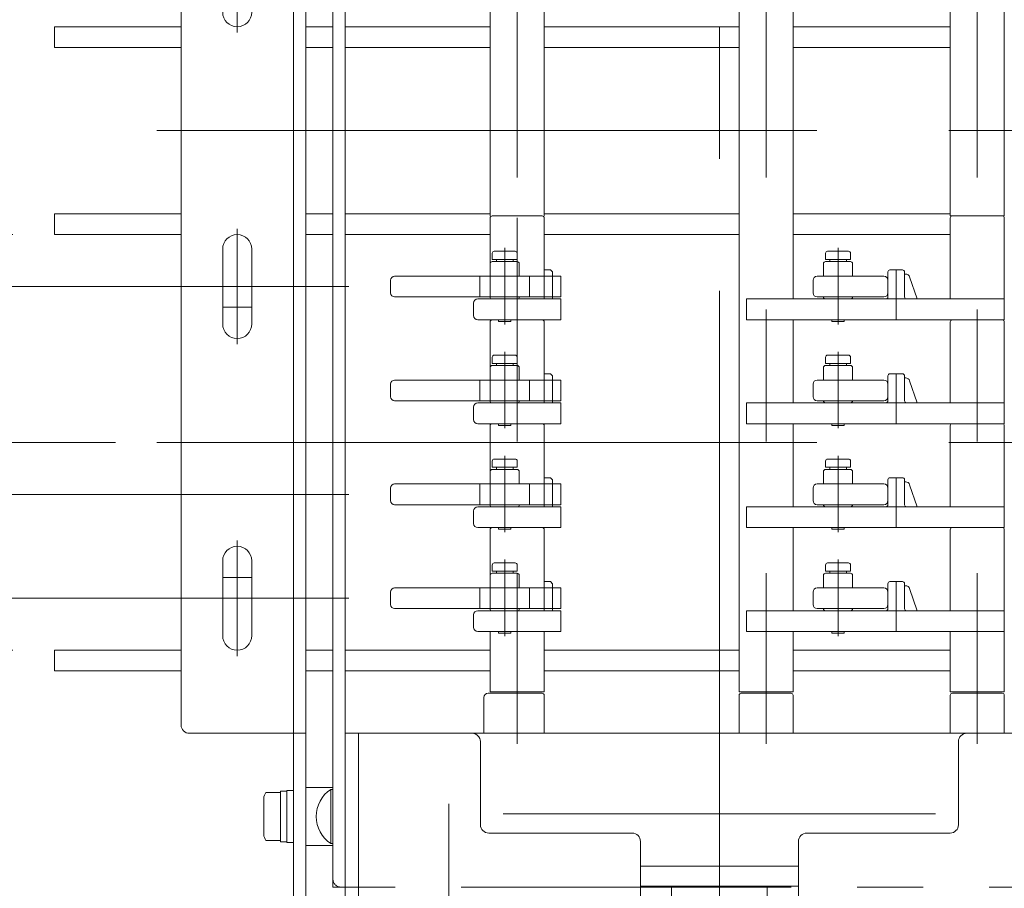
# Model space of a CAD drawing. Units: millimetres. Extents: x -1970 to 2528, y -1352 to 1351.
# Drawn here: x -739 to -502, y 102 to 311 of the extents above; entities that cross this region are included whole.
import ezdxf

# ---------------------------------------------------------------- set-up
doc = ezdxf.new("R2010")
doc.units = ezdxf.units.MM
doc.header["$LTSCALE"] = 2.5
for name, pattern in [('CENTERX2', [101.6, 63.5, -12.7, 12.7, -12.7]), ('DASHED2', [9.525, 6.35, -3.175]), ('PHANTOM', [63.5, 31.75, -6.35, 6.35, -6.35, 6.35, -6.35])]:
    doc.linetypes.add(name, pattern=pattern)
for name, color, linetype in [('12', 7, 'Continuous'), ('13', 7, 'Continuous'), ('18', 7, 'Continuous'), ('19', 7, 'Continuous'), ('25', 7, 'Continuous'), ('3', 7, 'Continuous'), ('37', 7, 'Continuous'), ('38', 7, 'Continuous'), ('39', 7, 'Continuous'), ('4', 7, 'Continuous'), ('41', 7, 'Continuous'), ('43', 7, 'Continuous'), ('47', 7, 'Continuous'), ('5', 7, 'Continuous'), ('50', 7, 'Continuous'), ('51', 7, 'Continuous'), ('54', 7, 'Continuous'), ('55', 7, 'Continuous'), ('8', 7, 'Continuous'), ('9', 7, 'Continuous')]:
    doc.layers.add(name, color=color, linetype=linetype)
doc.styles.add('dcStyle0', font='ＭＳ Ｐゴシック', dxfattribs={"width": 0.525})
doc.dimstyles.new('dc_Rotated', dxfattribs={"dimtxt": 40, "dimasz": 30.000019, "dimexe": 10, "dimexo": 10, "dimgap": 10, "dimtad": 3, "dimdec": 1, "dimdsep": 46, "dimtxsty": 'dcStyle0', "dimblk1": 'OPEN30', "dimblk2": 'OPEN30', "dimsah": 1, "dimcen": 0.09, "dimclrd": 2, "dimclre": 2, "dimclrt": 4, "dimadec": 0, "dimazin": 2, "dimtfac": 1, "dimtdec": 4, "dimtmove": 0, "dimatfit": 3, "dimfxl": 1, "dimarcsym": 0})

# ---------------------------------------------------------------- blocks, each defined once
blk = doc.blocks.new('_OPEN30')
at = {"color": 0, "linetype": 'ByBlock', "lineweight": -2}
for p, q in [((-1, 0.267949), (0, 0)), ((0, 0), (-1, -0.267949)), ((0, 0), (-1, 0))]:
    blk.add_line(p, q, dxfattribs=at)
blk = doc.blocks.new('*D383')
at = {"color": 2, "linetype": 'Continuous', "lineweight": 13}
for p, q in [((-1050.24, 309.51), (-1050.24, 259.51)), ((-740.74, 259.51), (-1060.24, 259.51)), ((-1050.24, 159.51), (-1050.24, 259.51)), ((-740.74, 159.51), (-1060.24, 159.51)), ((-1050.24, -89.47), (-1050.24, 159.51))]:
    blk.add_line(p, q, dxfattribs=at)
at = {"color": 2, "xscale": 30.00002807615286, "yscale": 29.99989368223643}
for p, rotation in [((-1050.24, 259.51), 270), ((-1050.24, 159.51), 90)]:
    blk.add_blockref('_OPEN30', p, dxfattribs=dict(at, rotation=rotation))
at = {"color": 2, "insert": (-1060.24, 120.53), "char_height": 40, "width": 300, "attachment_point": 9, "rotation": 90, "style": 'dcStyle0'}
blk.add_mtext('\\T1.00;実ガイド幅', dxfattribs=at)
blk = doc.blocks.new('*D384')
at = {"color": 2, "linetype": 'Continuous', "lineweight": 13}
for p, q in [((-950.24, 297.01), (-950.24, 247.01)), ((-659.87, 247.01), (-960.24, 247.01)), ((-950.24, 172.01), (-950.24, 247.01)), ((-659.87, 172.01), (-960.24, 172.01)), ((-950.24, -396.97), (-950.24, 172.01))]:
    blk.add_line(p, q, dxfattribs=at)
at = {"color": 2, "xscale": 30.00002807615286, "yscale": 29.99989368223643}
for p, rotation in [((-950.24, 247.01), 270), ((-950.24, 172.01), 90)]:
    blk.add_blockref('_OPEN30', p, dxfattribs=dict(at, rotation=rotation))
at = {"color": 4, "insert": (-960.24, 133.03), "char_height": 40, "width": 700, "attachment_point": 9, "rotation": 90, "style": 'dcStyle0'}
blk.add_mtext('\\T1.00;フック幅(呼びガイド幅－25)', dxfattribs=at)
blk = doc.blocks.new('DC_IMAGEDIMGROUP_3')
at = {"color": 2, "linetype": 'Continuous', "lineweight": 13}
for p, q in [((-659.87, 197.01), (-860.24, 197.01)), ((-659.87, 172.01), (-860.24, 172.01))]:
    blk.add_line(p, q, dxfattribs=at)
blk = doc.blocks.new('DC_GROUP_W_HPA_S_040_257')
at = {"layer": '5', "color": 7, "linetype": 'Continuous', "lineweight": 13}
for p, q in [((-625.89, 263.51), (-625.89, 249.51)), ((-625.39, 264.01), (-613.39, 264.01)), ((-612.89, 244.01), (-612.89, 263.51)), ((-625.89, 249.51), (-625.89, 244.51)), ((-611.39, 251.01), (-612.89, 251.01)), ((-611.39, 251.01), (-610.89, 250.51)), ((-610.89, 249.51), (-610.89, 250.51)), ((-610.89, 244.51), (-610.89, 249.51)), ((-628.89, 244.01), (-608.89, 244.01)), ((-610.89, 244.01), (-610.89, 244.51)), ((-608.89, 244.01), (-608.89, 239.01)), ((-629.89, 240.01), (-629.89, 243.01)), ((-608.89, 239.01), (-628.89, 239.01)), ((-625.39, 239.01), (-624.89, 239.01)), ((-613.89, 239.01), (-613.39, 239.01))]:
    blk.add_line(p, q, dxfattribs=at)
at = {"layer": '5', "color": 3, "linetype": 'CENTERX2', "lineweight": 13}
blk.add_line((-619.39, 263.51), (-619.39, 239.01), dxfattribs=at)
at = {"layer": '5', "color": 7, "linetype": 'Continuous', "lineweight": 13}
for centre, radius, start, end in [((-625.39, 263.51), 0.5, 90, 180), ((-613.39, 263.51), 0.5, 0, 90), ((-628.89, 243.01), 1, 90, 180), ((-628.89, 240.01), 1, 180, 270)]:
    blk.add_arc(centre, radius, start, end, dxfattribs=at)
blk = doc.blocks.new('DC_GROUP_W_HPA_S_040_259')
at = {"layer": '5', "color": 7, "linetype": 'Continuous', "lineweight": 13}
for p, q in [((-625.89, 238.51), (-625.89, 224.51)), ((-625.39, 239.01), (-613.39, 239.01)), ((-612.89, 219.01), (-612.89, 238.51)), ((-611.39, 226.01), (-612.89, 226.01)), ((-611.39, 226.01), (-610.89, 225.51)), ((-610.89, 224.51), (-610.89, 225.51)), ((-625.89, 224.51), (-625.89, 219.51)), ((-610.89, 219.51), (-610.89, 224.51)), ((-629.89, 215.01), (-629.89, 218.01)), ((-628.89, 219.01), (-608.89, 219.01)), ((-610.89, 219.01), (-610.89, 219.51)), ((-608.89, 219.01), (-608.89, 214.01)), ((-608.89, 214.01), (-628.89, 214.01)), ((-625.39, 214.01), (-624.89, 214.01)), ((-613.89, 214.01), (-613.39, 214.01))]:
    blk.add_line(p, q, dxfattribs=at)
at = {"layer": '5', "color": 3, "linetype": 'CENTERX2', "lineweight": 13}
blk.add_line((-619.39, 238.51), (-619.39, 214.01), dxfattribs=at)
at = {"layer": '5', "color": 7, "linetype": 'Continuous', "lineweight": 13}
for centre, radius, start, end in [((-625.39, 238.51), 0.5, 90, 180), ((-613.39, 238.51), 0.5, 0, 90), ((-628.89, 218.01), 1, 90, 180), ((-628.89, 215.01), 1, 180, 270)]:
    blk.add_arc(centre, radius, start, end, dxfattribs=at)
blk = doc.blocks.new('DC_GROUP_W_HPA_S_040_261')
at = {"layer": '5', "color": 7, "linetype": 'Continuous', "lineweight": 13}
for p, q in [((-625.89, 213.51), (-625.89, 199.51)), ((-625.39, 214.01), (-613.39, 214.01)), ((-612.89, 194.01), (-612.89, 213.51)), ((-625.89, 199.51), (-625.89, 194.51)), ((-611.39, 201.01), (-612.89, 201.01)), ((-611.39, 201.01), (-610.89, 200.51)), ((-610.89, 199.51), (-610.89, 200.51)), ((-610.89, 194.51), (-610.89, 199.51)), ((-610.89, 194.01), (-610.89, 194.51)), ((-629.89, 190.01), (-629.89, 193.01)), ((-628.89, 194.01), (-608.89, 194.01)), ((-608.89, 194.01), (-608.89, 189.01)), ((-608.89, 189.01), (-628.89, 189.01)), ((-625.39, 189.01), (-624.89, 189.01)), ((-613.89, 189.01), (-613.39, 189.01))]:
    blk.add_line(p, q, dxfattribs=at)
for centre, radius, start, end in [((-625.39, 213.51), 0.5, 90, 180), ((-613.39, 213.51), 0.5, 0, 90), ((-628.89, 193.01), 1, 90, 180), ((-628.89, 190.01), 1, 180, 270)]:
    blk.add_arc(centre, radius, start, end, dxfattribs=at)
blk = doc.blocks.new('DC_GROUP_W_HPA_S_040_263')
at = {"layer": '5', "color": 7, "linetype": 'Continuous', "lineweight": 13}
for p, q in [((-625.89, 188.51), (-625.89, 174.51)), ((-625.39, 189.01), (-613.39, 189.01)), ((-612.89, 169.01), (-612.89, 188.51)), ((-611.39, 176.01), (-612.89, 176.01)), ((-611.39, 176.01), (-610.89, 175.51)), ((-610.89, 174.51), (-610.89, 175.51)), ((-625.89, 174.51), (-625.89, 169.51)), ((-610.89, 169.51), (-610.89, 174.51)), ((-628.89, 169.01), (-608.89, 169.01)), ((-610.89, 169.01), (-610.89, 169.51)), ((-608.89, 169.01), (-608.89, 164.01)), ((-629.89, 165.01), (-629.89, 168.01)), ((-608.89, 164.01), (-628.89, 164.01)), ((-625.39, 164.01), (-624.89, 164.01)), ((-613.89, 164.01), (-613.39, 164.01))]:
    blk.add_line(p, q, dxfattribs=at)
for centre, radius, start, end in [((-625.39, 188.51), 0.5, 90, 180), ((-613.39, 188.51), 0.5, 0, 90), ((-628.89, 168.01), 1, 90, 180), ((-628.89, 165.01), 1, 180, 270)]:
    blk.add_arc(centre, radius, start, end, dxfattribs=at)
blk = doc.blocks.new('DC_GROUP_W_HPA_S_040_242')
at = {"layer": '3', "color": 7, "linetype": 'Continuous', "lineweight": 13}
for p, q in [((-625.89, 252.51), (-625.89, 249.51)), ((-619.39, 253.01), (-625.39, 253.01)), ((-618.89, 249.51), (-618.89, 252.51)), ((-608.87, 249.51), (-648.87, 249.51)), ((-616.39, 249.51), (-616.39, 244.51)), ((-608.87, 244.51), (-608.87, 249.51)), ((-649.87, 248.51), (-649.87, 245.51)), ((-648.87, 244.51), (-608.87, 244.51)), ((-625.89, 244.51), (-625.89, 244.31)), ((-625.59, 244.01), (-619.19, 244.01)), ((-618.89, 244.31), (-618.89, 244.51))]:
    blk.add_line(p, q, dxfattribs=at)
at = {"layer": '3', "color": 3, "linetype": 'Continuous', "lineweight": 13}
blk.add_line((-628.39, 249.51), (-628.39, 244.51), dxfattribs=at)
at = {"layer": '3', "color": 7, "linetype": 'Continuous', "lineweight": 13}
for centre, radius, start, end in [((-625.39, 252.51), 0.5, 90, 180), ((-619.39, 252.51), 0.5, 0, 90), ((-648.87, 248.51), 1, 90, 180), ((-648.87, 245.51), 1, 180, 270), ((-625.59, 244.31), 0.3, 180, 270), ((-619.19, 244.31), 0.3, 270, 0)]:
    blk.add_arc(centre, radius, start, end, dxfattribs=at)
blk = doc.blocks.new('DC_GROUP_W_HPA_S_040_244')
at = {"layer": '3', "color": 7, "linetype": 'Continuous', "lineweight": 13}
for p, q in [((-625.89, 227.51), (-625.89, 224.51)), ((-619.39, 228.01), (-625.39, 228.01)), ((-618.89, 224.51), (-618.89, 227.51)), ((-649.87, 223.51), (-649.87, 220.51)), ((-608.87, 224.51), (-648.87, 224.51)), ((-616.39, 224.51), (-616.39, 219.51)), ((-608.87, 219.51), (-608.87, 224.51)), ((-648.87, 219.51), (-608.87, 219.51)), ((-625.89, 219.51), (-625.89, 219.31)), ((-625.59, 219.01), (-619.19, 219.01)), ((-618.89, 219.31), (-618.89, 219.51))]:
    blk.add_line(p, q, dxfattribs=at)
at = {"layer": '3', "color": 3, "linetype": 'Continuous', "lineweight": 13}
blk.add_line((-628.39, 224.51), (-628.39, 219.51), dxfattribs=at)
at = {"layer": '3', "color": 7, "linetype": 'Continuous', "lineweight": 13}
for centre, radius, start, end in [((-625.39, 227.51), 0.5, 90, 180), ((-619.39, 227.51), 0.5, 0, 90), ((-648.87, 223.51), 1, 90, 180), ((-648.87, 220.51), 1, 180, 270), ((-625.59, 219.31), 0.3, 180, 270), ((-619.19, 219.31), 0.3, 270, 0)]:
    blk.add_arc(centre, radius, start, end, dxfattribs=at)
blk = doc.blocks.new('DC_GROUP_W_HPA_S_040_246')
at = {"layer": '3', "color": 7, "linetype": 'Continuous', "lineweight": 13}
for p, q in [((-625.89, 202.51), (-625.89, 199.51)), ((-619.39, 203.01), (-625.39, 203.01)), ((-618.89, 199.51), (-618.89, 202.51)), ((-608.87, 199.51), (-648.87, 199.51)), ((-616.39, 199.51), (-616.39, 194.51)), ((-608.87, 194.51), (-608.87, 199.51)), ((-649.87, 198.51), (-649.87, 195.51)), ((-648.87, 194.51), (-608.87, 194.51)), ((-625.89, 194.51), (-625.89, 194.31)), ((-618.89, 194.31), (-618.89, 194.51)), ((-625.59, 194.01), (-619.19, 194.01))]:
    blk.add_line(p, q, dxfattribs=at)
at = {"layer": '3', "color": 3, "linetype": 'Continuous', "lineweight": 13}
blk.add_line((-628.39, 199.51), (-628.39, 194.51), dxfattribs=at)
at = {"layer": '3', "color": 7, "linetype": 'Continuous', "lineweight": 13}
for centre, radius, start, end in [((-625.39, 202.51), 0.5, 90, 180), ((-619.39, 202.51), 0.5, 0, 90), ((-648.87, 198.51), 1, 90, 180), ((-648.87, 195.51), 1, 180, 270), ((-625.59, 194.31), 0.3, 180, 270), ((-619.19, 194.31), 0.3, 270, 0)]:
    blk.add_arc(centre, radius, start, end, dxfattribs=at)
blk = doc.blocks.new('DC_GROUP_W_HPA_S_040_248')
at = {"layer": '3', "color": 7, "linetype": 'Continuous', "lineweight": 13}
for p, q in [((-619.39, 178.01), (-625.39, 178.01)), ((-625.89, 177.51), (-625.89, 174.51)), ((-618.89, 174.51), (-618.89, 177.51)), ((-649.87, 173.51), (-649.87, 170.51)), ((-608.87, 174.51), (-648.87, 174.51)), ((-616.39, 174.51), (-616.39, 169.51)), ((-608.87, 169.51), (-608.87, 174.51)), ((-648.87, 169.51), (-608.87, 169.51)), ((-625.89, 169.51), (-625.89, 169.31)), ((-625.59, 169.01), (-619.19, 169.01)), ((-618.89, 169.31), (-618.89, 169.51))]:
    blk.add_line(p, q, dxfattribs=at)
at = {"layer": '3', "color": 3, "linetype": 'Continuous', "lineweight": 13}
blk.add_line((-628.39, 174.51), (-628.39, 169.51), dxfattribs=at)
at = {"layer": '3', "color": 7, "linetype": 'Continuous', "lineweight": 13}
for centre, radius, start, end in [((-625.39, 177.51), 0.5, 90, 180), ((-619.39, 177.51), 0.5, 0, 90), ((-648.87, 173.51), 1, 90, 180), ((-648.87, 170.51), 1, 180, 270), ((-625.59, 169.31), 0.3, 180, 270), ((-619.19, 169.31), 0.3, 270, 0)]:
    blk.add_arc(centre, radius, start, end, dxfattribs=at)
blk = doc.blocks.new('DC_GROUP_W_HPA_S_040_161')
at = {"layer": '4', "color": 7, "linetype": 'Continuous', "lineweight": 13}
for p, q in [((-624.89, 180.51), (-619.89, 180.51)), ((-625.39, 178.51), (-625.39, 180.01)), ((-619.39, 178.51), (-625.39, 178.51)), ((-624.39, 178.51), (-624.39, 178.01)), ((-620.39, 178.01), (-620.39, 178.51)), ((-619.39, 180.01), (-619.39, 178.51)), ((-623.89, 164.01), (-623.89, 163.61)), ((-623.59, 163.61), (-623.89, 163.61)), ((-621.19, 163.61), (-623.59, 163.61)), ((-621.19, 163.61), (-620.89, 163.61)), ((-620.89, 164.01), (-620.89, 163.61))]:
    blk.add_line(p, q, dxfattribs=at)
at = {"layer": '4', "color": 3, "linetype": 'CENTERX2', "lineweight": 13}
blk.add_line((-622.39, 162.91), (-622.39, 181.31), dxfattribs=at)
at = {"layer": '4', "color": 7, "linetype": 'Continuous', "lineweight": 13}
for centre, start, end in [((-624.89, 180.01), 90, 180), ((-619.89, 180.01), 0, 90)]:
    blk.add_arc(centre, 0.5, start, end, dxfattribs=at)
blk = doc.blocks.new('DC_GROUP_W_HPA_S_040_163')
at = {"layer": '4', "color": 3, "linetype": 'CENTERX2', "lineweight": 13}
blk.add_line((-622.39, 187.91), (-622.39, 206.31), dxfattribs=at)
at = {"layer": '4', "color": 7, "linetype": 'Continuous', "lineweight": 13}
for p, q in [((-625.39, 203.51), (-625.39, 205.01)), ((-624.89, 205.51), (-619.89, 205.51)), ((-619.39, 205.01), (-619.39, 203.51)), ((-619.39, 203.51), (-625.39, 203.51)), ((-624.39, 203.51), (-624.39, 203.01)), ((-620.39, 203.01), (-620.39, 203.51)), ((-623.89, 189.01), (-623.89, 188.61)), ((-623.59, 188.61), (-623.89, 188.61)), ((-621.19, 188.61), (-623.59, 188.61)), ((-621.19, 188.61), (-620.89, 188.61)), ((-620.89, 189.01), (-620.89, 188.61))]:
    blk.add_line(p, q, dxfattribs=at)
for centre, start, end in [((-624.89, 205.01), 90, 180), ((-619.89, 205.01), 0, 90)]:
    blk.add_arc(centre, 0.5, start, end, dxfattribs=at)
blk = doc.blocks.new('DC_GROUP_W_HPA_S_040_169')
at = {"layer": '4', "color": 7, "linetype": 'Continuous', "lineweight": 13}
for p, q in [((-625.39, 228.51), (-625.39, 230.01)), ((-624.89, 230.51), (-619.89, 230.51)), ((-619.39, 230.01), (-619.39, 228.51)), ((-619.39, 228.51), (-625.39, 228.51)), ((-624.39, 228.51), (-624.39, 228.01)), ((-620.39, 228.01), (-620.39, 228.51)), ((-623.89, 214.01), (-623.89, 213.61)), ((-623.59, 213.61), (-623.89, 213.61)), ((-621.19, 213.61), (-623.59, 213.61)), ((-621.19, 213.61), (-620.89, 213.61)), ((-620.89, 214.01), (-620.89, 213.61))]:
    blk.add_line(p, q, dxfattribs=at)
at = {"layer": '4', "color": 3, "linetype": 'CENTERX2', "lineweight": 13}
blk.add_line((-622.39, 212.91), (-622.39, 231.31), dxfattribs=at)
at = {"layer": '4', "color": 7, "linetype": 'Continuous', "lineweight": 13}
for centre, start, end in [((-624.89, 230.01), 90, 180), ((-619.89, 230.01), 0, 90)]:
    blk.add_arc(centre, 0.5, start, end, dxfattribs=at)
blk = doc.blocks.new('DC_GROUP_W_HPA_S_040_171')
at = {"layer": '4', "color": 3, "linetype": 'CENTERX2', "lineweight": 13}
blk.add_line((-622.39, 237.91), (-622.39, 256.31), dxfattribs=at)
at = {"layer": '4', "color": 7, "linetype": 'Continuous', "lineweight": 13}
for p, q in [((-625.39, 253.51), (-625.39, 255.01)), ((-619.39, 253.51), (-625.39, 253.51)), ((-624.89, 255.51), (-619.89, 255.51)), ((-624.39, 253.51), (-624.39, 253.01)), ((-620.39, 253.01), (-620.39, 253.51)), ((-619.39, 255.01), (-619.39, 253.51)), ((-623.89, 239.01), (-623.89, 238.61)), ((-623.59, 238.61), (-623.89, 238.61)), ((-621.19, 238.61), (-623.59, 238.61)), ((-621.19, 238.61), (-620.89, 238.61)), ((-620.89, 239.01), (-620.89, 238.61))]:
    blk.add_line(p, q, dxfattribs=at)
for centre, start, end in [((-624.89, 255.01), 90, 180), ((-619.89, 255.01), 0, 90)]:
    blk.add_arc(centre, 0.5, start, end, dxfattribs=at)
blk = doc.blocks.new('*D147')
at = {"layer": '37', "color": 2, "linetype": 'Continuous', "lineweight": 13}
for p, q in [((-716.06, 359.51), (-1160.24, 359.51)), ((-1150.24, 209.51), (-1150.24, 359.51)), ((-716.06, 209.51), (-1160.24, 209.51))]:
    blk.add_line(p, q, dxfattribs=at)
at = {"layer": '37', "color": 2, "xscale": 30.00002807615286, "yscale": 29.99989368223643}
for p, rotation in [((-1150.24, 359.51), 90), ((-1150.24, 209.51), 270)]:
    blk.add_blockref('_OPEN30', p, dxfattribs=dict(at, rotation=rotation))
at = {"layer": '37', "color": 4, "insert": (-1160.24, 284.51), "char_height": 40, "width": 350, "attachment_point": 8, "rotation": 90, "style": 'dcStyle0'}
blk.add_mtext('\\T1.00;幅方向ピッチ', dxfattribs=at)
blk = doc.blocks.new('DC_GROUP_W_HPA_S_040_202')
at = {"layer": '37', "color": 3, "linetype": 'CENTERX2', "lineweight": 13}
blk.add_line((-622.74, 120.16), (-518.74, 120.16), dxfattribs=at)
blk = doc.blocks.new('DC_GROUP_W_HPA_S_040_219')
at = {"layer": '55', "color": 7, "linetype": 'Continuous', "lineweight": 13}
for p, q in [((-674.84, 125.61), (-676.34, 125.61)), ((-676.34, 125.61), (-676.34, 113.41)), ((-673.24, 125.76), (-674.84, 125.76)), ((-674.84, 125.76), (-674.84, 113.26)), ((-673.24, 125.76), (-673.24, 113.26)), ((-680.34, 123.84), (-680.34, 115.18)), ((-676.34, 125.28), (-679.83, 125.28)), ((-676.34, 113.74), (-679.83, 113.74)), ((-674.84, 113.41), (-676.34, 113.41)), ((-673.24, 113.26), (-674.84, 113.26))]:
    blk.add_line(p, q, dxfattribs=at)
for centre, start, end in [((-678.02, 123.84), 141.4811, 180), ((-678.02, 115.18), 180, 218.5189)]:
    blk.add_arc(centre, 2.32, start, end, dxfattribs=at)
blk = doc.blocks.new('DC_GROUP_W_HPA_S_040_350')
at = {"layer": '55', "color": 3, "linetype": 'CENTERX2', "lineweight": 13}
for p, q in [((-686.74, 308.11), (-686.74, 335.91)), ((-691.64, 322.01), (-681.84, 322.01))]:
    blk.add_line(p, q, dxfattribs=at)
at = {"layer": '55', "color": 7, "linetype": 'Continuous', "lineweight": 13}
for p, q in [((-690.24, 313.01), (-690.24, 331.01)), ((-683.24, 313.01), (-683.24, 331.01))]:
    blk.add_line(p, q, dxfattribs=at)
for centre, start, end in [((-686.74, 331.01), 0, 180), ((-686.74, 313.01), 180, 0)]:
    blk.add_arc(centre, 3.5, start, end, dxfattribs=at)
blk = doc.blocks.new('DC_GROUP_W_HPA_S_040_351')
at = {"layer": '55', "color": 3, "linetype": 'CENTERX2', "lineweight": 13}
for p, q in [((-686.74, 233.11), (-686.74, 260.91)), ((-691.64, 247.01), (-681.84, 247.01))]:
    blk.add_line(p, q, dxfattribs=at)
at = {"layer": '55', "color": 7, "linetype": 'Continuous', "lineweight": 13}
for p, q in [((-690.24, 238.01), (-690.24, 256.01)), ((-683.24, 238.01), (-683.24, 256.01))]:
    blk.add_line(p, q, dxfattribs=at)
for centre, start, end in [((-686.74, 256.01), 0, 180), ((-686.74, 238.01), 180, 0)]:
    blk.add_arc(centre, 3.5, start, end, dxfattribs=at)
blk = doc.blocks.new('DC_GROUP_W_HPA_S_040_352')
at = {"layer": '55', "color": 3, "linetype": 'CENTERX2', "lineweight": 13}
for p, q in [((-686.74, 158.11), (-686.74, 185.91)), ((-691.64, 172.01), (-681.84, 172.01))]:
    blk.add_line(p, q, dxfattribs=at)
at = {"layer": '55', "color": 7, "linetype": 'Continuous', "lineweight": 13}
for p, q in [((-690.24, 163.01), (-690.24, 181.01)), ((-683.24, 163.01), (-683.24, 181.01))]:
    blk.add_line(p, q, dxfattribs=at)
for centre, start, end in [((-686.74, 181.01), 0, 180), ((-686.74, 163.01), 180, 0)]:
    blk.add_arc(centre, 3.5, start, end, dxfattribs=at)
blk = doc.blocks.new('DC_GROUP_W_HPA_S_040_348')
at = {"layer": '55', "color": 7, "linetype": 'Continuous', "lineweight": 13}
for p, q in [((-673.24, 469.51), (-673.24, 99.51)), ((-670.24, 469.51), (-670.24, 99.51)), ((-700.24, 427.51), (-700.24, 141.51)), ((-673.24, 139.51), (-698.24, 139.51)), ((-670.24, 126.51), (-670.24, 112.51)), ((-670.24, 126.51), (-663.74, 126.51)), ((-670.24, 112.51), (-663.74, 112.51))]:
    blk.add_line(p, q, dxfattribs=at)
at = {"layer": '55', "color": 4, "linetype": 'DASHED2', "lineweight": 13}
blk.add_line((-673.24, 139.51), (-670.24, 139.51), dxfattribs=at)
at = {"layer": '55', "color": 7, "linetype": 'Continuous', "lineweight": 13}
blk.add_arc((-698.24, 141.51), 2, 180, 270, dxfattribs=at)
at = {"layer": '55', "linetype": 'Continuous'}
for name in ['DC_GROUP_W_HPA_S_040_350', 'DC_GROUP_W_HPA_S_040_351', 'DC_GROUP_W_HPA_S_040_352']:
    blk.add_blockref(name, (0, 0), dxfattribs=at)
blk = doc.blocks.new('DC_GROUP_W_HPA_S_040_162')
at = {"layer": '51', "color": 7, "linetype": 'Continuous', "lineweight": 13}
for p, q in [((-544.7, 180.51), (-539.7, 180.51)), ((-545.2, 178.51), (-545.2, 180.01)), ((-539.2, 178.51), (-545.2, 178.51)), ((-544.2, 178.51), (-544.2, 178.01)), ((-540.2, 178.01), (-540.2, 178.51)), ((-539.2, 180.01), (-539.2, 178.51)), ((-543.7, 164.01), (-543.7, 163.61)), ((-543.4, 163.61), (-543.7, 163.61)), ((-541, 163.61), (-543.4, 163.61)), ((-541, 163.61), (-540.7, 163.61)), ((-540.7, 164.01), (-540.7, 163.61))]:
    blk.add_line(p, q, dxfattribs=at)
at = {"layer": '51', "color": 3, "linetype": 'CENTERX2', "lineweight": 13}
blk.add_line((-542.2, 162.91), (-542.2, 181.31), dxfattribs=at)
at = {"layer": '51', "color": 7, "linetype": 'Continuous', "lineweight": 13}
for centre, start, end in [((-544.7, 180.01), 90, 180), ((-539.7, 180.01), 0, 90)]:
    blk.add_arc(centre, 0.5, start, end, dxfattribs=at)
blk = doc.blocks.new('DC_GROUP_W_HPA_S_040_164')
at = {"layer": '51', "color": 3, "linetype": 'CENTERX2', "lineweight": 13}
blk.add_line((-542.2, 187.91), (-542.2, 206.31), dxfattribs=at)
at = {"layer": '51', "color": 7, "linetype": 'Continuous', "lineweight": 13}
for p, q in [((-545.2, 203.51), (-545.2, 205.01)), ((-544.7, 205.51), (-539.7, 205.51)), ((-539.2, 205.01), (-539.2, 203.51)), ((-539.2, 203.51), (-545.2, 203.51)), ((-544.2, 203.51), (-544.2, 203.01)), ((-540.2, 203.01), (-540.2, 203.51)), ((-543.7, 189.01), (-543.7, 188.61)), ((-543.4, 188.61), (-543.7, 188.61)), ((-541, 188.61), (-543.4, 188.61)), ((-541, 188.61), (-540.7, 188.61)), ((-540.7, 189.01), (-540.7, 188.61))]:
    blk.add_line(p, q, dxfattribs=at)
for centre, start, end in [((-544.7, 205.01), 90, 180), ((-539.7, 205.01), 0, 90)]:
    blk.add_arc(centre, 0.5, start, end, dxfattribs=at)
blk = doc.blocks.new('DC_GROUP_W_HPA_S_040_170')
at = {"layer": '51', "color": 7, "linetype": 'Continuous', "lineweight": 13}
for p, q in [((-545.2, 228.51), (-545.2, 230.01)), ((-544.7, 230.51), (-539.7, 230.51)), ((-539.2, 230.01), (-539.2, 228.51)), ((-539.2, 228.51), (-545.2, 228.51)), ((-544.2, 228.51), (-544.2, 228.01)), ((-540.2, 228.01), (-540.2, 228.51)), ((-543.7, 214.01), (-543.7, 213.61)), ((-543.4, 213.61), (-543.7, 213.61)), ((-541, 213.61), (-543.4, 213.61)), ((-541, 213.61), (-540.7, 213.61)), ((-540.7, 214.01), (-540.7, 213.61))]:
    blk.add_line(p, q, dxfattribs=at)
at = {"layer": '51', "color": 3, "linetype": 'CENTERX2', "lineweight": 13}
blk.add_line((-542.2, 212.91), (-542.2, 231.31), dxfattribs=at)
at = {"layer": '51', "color": 7, "linetype": 'Continuous', "lineweight": 13}
for centre, start, end in [((-544.7, 230.01), 90, 180), ((-539.7, 230.01), 0, 90)]:
    blk.add_arc(centre, 0.5, start, end, dxfattribs=at)
blk = doc.blocks.new('DC_GROUP_W_HPA_S_040_172')
at = {"layer": '51', "color": 3, "linetype": 'CENTERX2', "lineweight": 13}
blk.add_line((-542.2, 237.91), (-542.2, 256.31), dxfattribs=at)
at = {"layer": '51', "color": 7, "linetype": 'Continuous', "lineweight": 13}
for p, q in [((-545.2, 253.51), (-545.2, 255.01)), ((-539.2, 253.51), (-545.2, 253.51)), ((-544.7, 255.51), (-539.7, 255.51)), ((-544.2, 253.51), (-544.2, 253.01)), ((-540.2, 253.01), (-540.2, 253.51)), ((-539.2, 255.01), (-539.2, 253.51)), ((-543.7, 239.01), (-543.7, 238.61)), ((-543.4, 238.61), (-543.7, 238.61)), ((-541, 238.61), (-543.4, 238.61)), ((-541, 238.61), (-540.7, 238.61)), ((-540.7, 239.01), (-540.7, 238.61))]:
    blk.add_line(p, q, dxfattribs=at)
for centre, start, end in [((-544.7, 255.01), 90, 180), ((-539.7, 255.01), 0, 90)]:
    blk.add_arc(centre, 0.5, start, end, dxfattribs=at)
blk = doc.blocks.new('DC_GROUP_W_HPA_S_040_173')
at = {"layer": '47', "color": 3, "linetype": 'CENTERX2', "lineweight": 13}
blk.add_line((-508.7, 432.01), (-508.7, 137.01), dxfattribs=at)
blk = doc.blocks.new('DC_GROUP_W_HPA_S_040_218')
at = {"layer": '47', "color": 3, "linetype": 'CENTERX2', "lineweight": 13}
blk.add_line((-559.5, 432.01), (-559.5, 137.01), dxfattribs=at)
blk = doc.blocks.new('DC_GROUP_W_HPA_S_040_265')
at = {"layer": '25', "color": 7, "linetype": 'Continuous', "lineweight": 13}
for p, q in [((-515.2, 188.51), (-515.2, 169.01)), ((-514.2, 189.01), (-514.7, 189.01)), ((-503.2, 189.01), (-514.2, 189.01)), ((-502.7, 189.01), (-503.2, 189.01)), ((-502.2, 188.51), (-502.2, 169.01)), ((-530.2, 175.51), (-530.2, 169.51)), ((-526.7, 176.01), (-529.7, 176.01)), ((-526.2, 175.51), (-526.2, 169.51)), ((-525.92, 175.01), (-526.2, 175.01)), ((-523.2, 169.01), (-524.97, 174.33)), ((-502.2, 169.01), (-564.2, 169.01)), ((-564.2, 169.01), (-564.2, 164.01)), ((-502.2, 164.01), (-502.2, 169.01)), ((-564.2, 164.01), (-502.2, 164.01))]:
    blk.add_line(p, q, dxfattribs=at)
at = {"layer": '25', "color": 3, "linetype": 'CENTERX2', "lineweight": 13}
blk.add_line((-528.2, 164.01), (-528.2, 176.01), dxfattribs=at)
at = {"layer": '25', "color": 7, "linetype": 'Continuous', "lineweight": 13}
for centre, radius, start, end in [((-514.7, 188.51), 0.5, 90, 180), ((-502.7, 188.51), 0.5, 0, 90), ((-529.7, 175.51), 0.5, 90, 180), ((-526.7, 175.51), 0.5, 0, 90), ((-525.92, 174.01), 1, 18.4349, 90), ((-530.7, 169.51), 0.5, 270, 0), ((-525.7, 169.51), 0.5, 180, 270)]:
    blk.add_arc(centre, radius, start, end, dxfattribs=at)
blk = doc.blocks.new('DC_GROUP_W_HPA_S_040_266')
at = {"layer": '25', "color": 7, "linetype": 'Continuous', "lineweight": 13}
for p, q in [((-515.2, 213.51), (-515.2, 194.01)), ((-514.2, 214.01), (-514.7, 214.01)), ((-503.2, 214.01), (-514.2, 214.01)), ((-502.7, 214.01), (-503.2, 214.01)), ((-502.2, 213.51), (-502.2, 194.01)), ((-530.2, 200.51), (-530.2, 194.51)), ((-526.7, 201.01), (-529.7, 201.01)), ((-526.2, 200.51), (-526.2, 194.51)), ((-525.92, 200.01), (-526.2, 200.01)), ((-523.2, 194.01), (-524.97, 199.33)), ((-502.2, 194.01), (-564.2, 194.01)), ((-564.2, 194.01), (-564.2, 189.01)), ((-502.2, 189.01), (-502.2, 194.01)), ((-564.2, 189.01), (-502.2, 189.01))]:
    blk.add_line(p, q, dxfattribs=at)
at = {"layer": '25', "color": 3, "linetype": 'CENTERX2', "lineweight": 13}
blk.add_line((-528.2, 189.01), (-528.2, 201.01), dxfattribs=at)
at = {"layer": '25', "color": 7, "linetype": 'Continuous', "lineweight": 13}
for centre, radius, start, end in [((-514.7, 213.51), 0.5, 90, 180), ((-502.7, 213.51), 0.5, 0, 90), ((-529.7, 200.51), 0.5, 90, 180), ((-526.7, 200.51), 0.5, 0, 90), ((-525.92, 199.01), 1, 18.4349, 90), ((-530.7, 194.51), 0.5, 270, 0), ((-525.7, 194.51), 0.5, 180, 270)]:
    blk.add_arc(centre, radius, start, end, dxfattribs=at)
blk = doc.blocks.new('DC_GROUP_W_HPA_S_040_267')
at = {"layer": '25', "color": 7, "linetype": 'Continuous', "lineweight": 13}
for p, q in [((-515.2, 238.51), (-515.2, 219.01)), ((-514.2, 239.01), (-514.7, 239.01)), ((-503.2, 239.01), (-514.2, 239.01)), ((-502.7, 239.01), (-503.2, 239.01)), ((-502.2, 238.51), (-502.2, 219.01)), ((-530.2, 225.51), (-530.2, 219.51)), ((-526.7, 226.01), (-529.7, 226.01)), ((-526.2, 225.51), (-526.2, 219.51)), ((-525.92, 225.01), (-526.2, 225.01)), ((-523.2, 219.01), (-524.97, 224.33)), ((-502.2, 219.01), (-564.2, 219.01)), ((-564.2, 219.01), (-564.2, 214.01)), ((-502.2, 214.01), (-502.2, 219.01)), ((-564.2, 214.01), (-502.2, 214.01))]:
    blk.add_line(p, q, dxfattribs=at)
at = {"layer": '25', "color": 3, "linetype": 'CENTERX2', "lineweight": 13}
blk.add_line((-528.2, 214.01), (-528.2, 226.01), dxfattribs=at)
at = {"layer": '25', "color": 7, "linetype": 'Continuous', "lineweight": 13}
for centre, radius, start, end in [((-514.7, 238.51), 0.5, 90, 180), ((-502.7, 238.51), 0.5, 0, 90), ((-529.7, 225.51), 0.5, 90, 180), ((-526.7, 225.51), 0.5, 0, 90), ((-525.92, 224.01), 1, 18.4349, 90), ((-530.7, 219.51), 0.5, 270, 0), ((-525.7, 219.51), 0.5, 180, 270)]:
    blk.add_arc(centre, radius, start, end, dxfattribs=at)
blk = doc.blocks.new('DC_GROUP_W_HPA_S_040_268')
at = {"layer": '25', "color": 7, "linetype": 'Continuous', "lineweight": 13}
for p, q in [((-515.2, 263.51), (-515.2, 244.01)), ((-514.2, 264.01), (-514.7, 264.01)), ((-503.2, 264.01), (-514.2, 264.01)), ((-502.7, 264.01), (-503.2, 264.01)), ((-502.2, 263.51), (-502.2, 244.01)), ((-530.2, 250.51), (-530.2, 244.51)), ((-526.7, 251.01), (-529.7, 251.01)), ((-526.2, 250.51), (-526.2, 244.51)), ((-525.92, 250.01), (-526.2, 250.01)), ((-523.2, 244.01), (-524.97, 249.33)), ((-502.2, 244.01), (-564.2, 244.01)), ((-564.2, 244.01), (-564.2, 239.01)), ((-502.2, 239.01), (-502.2, 244.01)), ((-564.2, 239.01), (-502.2, 239.01))]:
    blk.add_line(p, q, dxfattribs=at)
at = {"layer": '25', "color": 3, "linetype": 'CENTERX2', "lineweight": 13}
blk.add_line((-528.2, 239.01), (-528.2, 251.01), dxfattribs=at)
at = {"layer": '25', "color": 7, "linetype": 'Continuous', "lineweight": 13}
for centre, radius, start, end in [((-514.7, 263.51), 0.5, 90, 180), ((-502.7, 263.51), 0.5, 0, 90), ((-529.7, 250.51), 0.5, 90, 180), ((-526.7, 250.51), 0.5, 0, 90), ((-525.92, 249.01), 1, 18.4349, 90), ((-530.7, 244.51), 0.5, 270, 0), ((-525.7, 244.51), 0.5, 180, 270)]:
    blk.add_arc(centre, radius, start, end, dxfattribs=at)
blk = doc.blocks.new('DC_GROUP_W_HPA_S_040_293')
at = {"layer": '9', "color": 7, "linetype": 'Continuous', "lineweight": 13}
for p, q in [((-539.2, 178.01), (-545.2, 178.01)), ((-545.7, 177.51), (-545.7, 174.51)), ((-538.7, 174.51), (-538.7, 177.51)), ((-548.2, 170.51), (-548.2, 173.51)), ((-547.2, 174.51), (-545.7, 174.51)), ((-545.7, 174.51), (-538.7, 174.51)), ((-538.7, 174.51), (-531.2, 174.51)), ((-530.2, 173.51), (-530.2, 170.51)), ((-545.7, 169.51), (-547.2, 169.51)), ((-545.7, 169.51), (-538.7, 169.51)), ((-539.2, 169.01), (-545.2, 169.01)), ((-531.2, 169.51), (-538.7, 169.51))]:
    blk.add_line(p, q, dxfattribs=at)
for centre, radius, start, end in [((-545.2, 177.51), 0.5, 90, 180), ((-539.2, 177.51), 0.5, 0, 90), ((-547.2, 173.51), 1, 90, 180), ((-531.2, 173.51), 1, 0, 90), ((-547.2, 170.51), 1, 180, 270), ((-545.2, 169.51), 0.5, 180, 270), ((-539.2, 169.51), 0.5, 270, 0), ((-531.2, 170.51), 1, 270, 0)]:
    blk.add_arc(centre, radius, start, end, dxfattribs=at)
blk = doc.blocks.new('DC_GROUP_W_HPA_S_040_294')
at = {"layer": '9', "color": 7, "linetype": 'Continuous', "lineweight": 13}
for p, q in [((-545.7, 202.51), (-545.7, 199.51)), ((-539.2, 203.01), (-545.2, 203.01)), ((-538.7, 199.51), (-538.7, 202.51)), ((-547.2, 199.51), (-545.7, 199.51)), ((-545.7, 199.51), (-538.7, 199.51)), ((-538.7, 199.51), (-531.2, 199.51)), ((-548.2, 195.51), (-548.2, 198.51)), ((-530.2, 198.51), (-530.2, 195.51)), ((-545.7, 194.51), (-547.2, 194.51)), ((-545.7, 194.51), (-538.7, 194.51)), ((-531.2, 194.51), (-538.7, 194.51)), ((-539.2, 194.01), (-545.2, 194.01))]:
    blk.add_line(p, q, dxfattribs=at)
for centre, radius, start, end in [((-545.2, 202.51), 0.5, 90, 180), ((-539.2, 202.51), 0.5, 0, 90), ((-547.2, 198.51), 1, 90, 180), ((-531.2, 198.51), 1, 0, 90), ((-547.2, 195.51), 1, 180, 270), ((-545.2, 194.51), 0.5, 180, 270), ((-539.2, 194.51), 0.5, 270, 0), ((-531.2, 195.51), 1, 270, 0)]:
    blk.add_arc(centre, radius, start, end, dxfattribs=at)
blk = doc.blocks.new('DC_GROUP_W_HPA_S_040_295')
at = {"layer": '9', "color": 7, "linetype": 'Continuous', "lineweight": 13}
for p, q in [((-545.7, 227.51), (-545.7, 224.51)), ((-539.2, 228.01), (-545.2, 228.01)), ((-538.7, 224.51), (-538.7, 227.51)), ((-548.2, 220.51), (-548.2, 223.51)), ((-547.2, 224.51), (-545.7, 224.51)), ((-545.7, 224.51), (-538.7, 224.51)), ((-538.7, 224.51), (-531.2, 224.51)), ((-530.2, 223.51), (-530.2, 220.51)), ((-545.7, 219.51), (-547.2, 219.51)), ((-545.7, 219.51), (-538.7, 219.51)), ((-539.2, 219.01), (-545.2, 219.01)), ((-531.2, 219.51), (-538.7, 219.51))]:
    blk.add_line(p, q, dxfattribs=at)
for centre, radius, start, end in [((-545.2, 227.51), 0.5, 90, 180), ((-539.2, 227.51), 0.5, 0, 90), ((-547.2, 223.51), 1, 90, 180), ((-531.2, 223.51), 1, 0, 90), ((-547.2, 220.51), 1, 180, 270), ((-531.2, 220.51), 1, 270, 0), ((-545.2, 219.51), 0.5, 180, 270), ((-539.2, 219.51), 0.5, 270, 0)]:
    blk.add_arc(centre, radius, start, end, dxfattribs=at)
blk = doc.blocks.new('DC_GROUP_W_HPA_S_040_296')
at = {"layer": '9', "color": 7, "linetype": 'Continuous', "lineweight": 13}
for p, q in [((-545.7, 252.51), (-545.7, 249.51)), ((-539.2, 253.01), (-545.2, 253.01)), ((-538.7, 249.51), (-538.7, 252.51)), ((-547.2, 249.51), (-545.7, 249.51)), ((-545.7, 249.51), (-538.7, 249.51)), ((-538.7, 249.51), (-531.2, 249.51)), ((-548.2, 245.51), (-548.2, 248.51)), ((-530.2, 248.51), (-530.2, 245.51)), ((-545.7, 244.51), (-547.2, 244.51)), ((-545.7, 244.51), (-538.7, 244.51)), ((-539.2, 244.01), (-545.2, 244.01)), ((-531.2, 244.51), (-538.7, 244.51))]:
    blk.add_line(p, q, dxfattribs=at)
for centre, radius, start, end in [((-545.2, 252.51), 0.5, 90, 180), ((-539.2, 252.51), 0.5, 0, 90), ((-547.2, 248.51), 1, 90, 180), ((-531.2, 248.51), 1, 0, 90), ((-547.2, 245.51), 1, 180, 270), ((-545.2, 244.51), 0.5, 180, 270), ((-539.2, 244.51), 0.5, 270, 0), ((-531.2, 245.51), 1, 270, 0)]:
    blk.add_arc(centre, radius, start, end, dxfattribs=at)
blk = doc.blocks.new('DC_GROUP_W_HPA_S_040_321')
at = {"layer": '8', "color": 7, "linetype": 'Continuous', "lineweight": 13}
for p, q in [((-612.89, 164.01), (-625.89, 164.01)), ((-625.89, 164.01), (-625.89, 149.51)), ((-612.89, 149.51), (-612.89, 164.01)), ((-625.89, 149.51), (-612.89, 149.51))]:
    blk.add_line(p, q, dxfattribs=at)
blk = doc.blocks.new('DC_GROUP_W_HPA_S_040_322')
at = {"layer": '8', "color": 7, "linetype": 'Continuous', "lineweight": 13}
for p, q in [((-625.89, 264.01), (-625.89, 314.01)), ((-612.89, 314.01), (-612.89, 264.01))]:
    blk.add_line(p, q, dxfattribs=at)
blk = doc.blocks.new('DC_GROUP_W_HPA_S_040_324')
at = {"layer": '8', "color": 7, "linetype": 'Continuous', "lineweight": 13}
for p, q in [((-566, 419.51), (-566, 149.51)), ((-553, 244.01), (-553, 419.51)), ((-553, 219.01), (-553, 239.01)), ((-553, 194.01), (-553, 214.01)), ((-553, 169.01), (-553, 189.01)), ((-553, 149.51), (-553, 164.01)), ((-566, 149.51), (-553, 149.51))]:
    blk.add_line(p, q, dxfattribs=at)
blk = doc.blocks.new('DC_GROUP_W_HPA_S_040_328')
at = {"layer": '8', "color": 7, "linetype": 'Continuous', "lineweight": 13}
for p, q in [((-502.2, 164.01), (-515.2, 164.01)), ((-515.2, 164.01), (-515.2, 149.51)), ((-502.2, 149.51), (-502.2, 164.01)), ((-515.2, 149.51), (-502.2, 149.51))]:
    blk.add_line(p, q, dxfattribs=at)
blk = doc.blocks.new('DC_GROUP_W_HPA_S_040_329')
at = {"layer": '8', "color": 7, "linetype": 'Continuous', "lineweight": 13}
for p, q in [((-515.2, 419.51), (-515.2, 264.01)), ((-502.2, 419.51), (-515.2, 419.51)), ((-502.2, 264.01), (-502.2, 419.51)), ((-515.2, 264.01), (-502.2, 264.01))]:
    blk.add_line(p, q, dxfattribs=at)

msp = doc.modelspace()

# ---------------------------------------------------------------- linework, layer by layer
at = {"color": 3, "linetype": 'CENTERX2', "lineweight": 13}
for p, q in [((-706.064, 284.511), (416.202, 284.511)), ((-706.064, 284.511), (416.202, 284.511)), ((-706.064, 209.511), (189.157, 209.511))]:
    msp.add_line(p, q, dxfattribs=at)
at = {"layer": '12', "color": 140, "linetype": 'PHANTOM', "lineweight": 13}
for p, q in [((-663.737, 104.511), (-663.737, 464.511)), ((240.265, 102.511), (-661.737, 102.511))]:
    msp.add_line(p, q, dxfattribs=at)
msp.add_arc((-661.737, 104.511), 2, 180, 270, dxfattribs=at)
at = {"layer": '13', "color": 7, "linetype": 'Continuous', "lineweight": 13}
for p, q in [((-638.737, 139.511), (-502.737, 139.511)), ((-551.737, 107.511), (-589.737, 107.511))]:
    msp.add_line(p, q, dxfattribs=at)
at = {"layer": '18', "color": 7, "linetype": 'Continuous', "lineweight": 13}
msp.add_line((-551.737, 102.711), (-589.737, 102.711), dxfattribs=at)
at = {"layer": '19', "color": 7, "linetype": 'Continuous', "lineweight": 13}
for p, q in [((-663.737, 466.511), (-663.737, 102.511)), ((-660.737, 466.511), (-660.737, 102.511)), ((-664.237, 126.011), (-663.737, 126.011)), ((-663.737, 113.011), (-663.737, 126.011)), ((-664.237, 113.011), (-663.737, 113.011)), ((-663.737, 102.511), (-660.737, 102.511))]:
    msp.add_line(p, q, dxfattribs=at)
at = {"layer": '19', "color": 3, "linetype": 'Continuous', "lineweight": 13}
msp.add_line((-664.237, 113.011), (-664.237, 126.011), dxfattribs=at)
at = {"layer": '19', "color": 7, "linetype": 'Continuous', "lineweight": 13}
msp.add_arc((-659.952, 119.511), 7.786, 123.39849, 236.60151, dxfattribs=at)
at = {"layer": '38', "color": 3, "linetype": 'CENTERX2', "lineweight": 13}
msp.add_line((-619.387, 432.011), (-619.387, 137.011), dxfattribs=at)
at = {"layer": '39', "color": 7, "linetype": 'Continuous', "lineweight": 13}
for p, q in [((-660.737, 139.511), (-630.237, 139.511)), ((-660.737, 139.511), (-660.737, 99.511)), ((-657.537, 139.511), (-657.537, 99.511)), ((-628.237, 137.511), (-628.237, 117.511)), ((-513.237, 137.511), (-513.237, 117.511)), ((237.269, 139.511), (-511.237, 139.511)), ((-626.237, 115.511), (-591.737, 115.511)), ((-515.237, 115.511), (-549.737, 115.511)), ((-589.737, 113.511), (-589.737, 99.511)), ((-551.737, 99.511), (-551.737, 113.511)), ((-582.237, 102.711), (-589.737, 102.711)), ((-551.737, 102.711), (-559.237, 102.711))]:
    msp.add_line(p, q, dxfattribs=at)
for centre, start, end in [((-630.237, 137.511), 0, 90), ((-511.237, 137.511), 90, 180), ((-626.237, 117.511), 180, 270), ((-515.237, 117.511), 270, 0), ((-591.737, 113.511), 0, 90), ((-549.737, 113.511), 90, 180)]:
    msp.add_arc(centre, 2, start, end, dxfattribs=at)
at = {"layer": '41', "color": 3, "linetype": 'CENTERX2', "lineweight": 13}
msp.add_line((-570.737, 500.011), (-570.737, -27.989), dxfattribs=at)
at = {"layer": '41', "color": 7, "linetype": 'Continuous', "lineweight": 13}
for p, q in [((-582.237, 102.711), (-582.237, 99.511)), ((-559.237, 102.711), (-559.237, 99.511))]:
    msp.add_line(p, q, dxfattribs=at)
at = {"layer": '43', "color": 3, "linetype": 'CENTERX2', "lineweight": 13}
msp.add_line((-635.851, 122.511), (-635.851, 60.222), dxfattribs=at)
at = {"layer": '50', "color": 7, "linetype": 'Continuous', "lineweight": 13}
for p, q in [((-627.387, 139.511), (-627.387, 148.161)), ((-626.387, 149.161), (-613.387, 149.161)), ((-612.887, 148.661), (-612.887, 139.511)), ((-565.998, 148.661), (-565.998, 139.511)), ((-565.498, 149.161), (-553.498, 149.161)), ((-552.998, 139.511), (-552.998, 148.661)), ((-515.198, 148.661), (-515.198, 139.511)), ((-514.698, 149.161), (-502.698, 149.161)), ((-502.198, 139.511), (-502.198, 148.661))]:
    msp.add_line(p, q, dxfattribs=at)
for centre, radius, start, end in [((-626.387, 148.161), 1, 90, 180), ((-613.387, 148.661), 0.5, 0, 90), ((-565.498, 148.661), 0.5, 90, 180), ((-553.498, 148.661), 0.5, 0, 90), ((-514.698, 148.661), 0.5, 90, 180), ((-502.698, 148.661), 0.5, 0, 90)]:
    msp.add_arc(centre, radius, start, end, dxfattribs=at)
at = {"layer": '54', "color": 7, "linetype": 'Continuous', "lineweight": 13}
for p, q in [((-700.237, 309.511), (-730.737, 309.511)), ((-730.737, 304.511), (-730.737, 309.511)), ((-663.737, 309.511), (-670.237, 309.511)), ((-625.887, 309.511), (-660.737, 309.511)), ((-565.998, 309.511), (-612.887, 309.511)), ((-515.198, 309.511), (-552.998, 309.511)), ((-730.737, 304.511), (-700.237, 304.511)), ((-670.237, 304.511), (-663.737, 304.511)), ((-660.737, 304.511), (-625.887, 304.511)), ((-612.887, 304.511), (-565.998, 304.511)), ((-552.998, 304.511), (-515.198, 304.511)), ((-730.737, 264.511), (-700.237, 264.511)), ((-730.737, 264.511), (-730.737, 259.511)), ((-670.237, 264.511), (-663.737, 264.511)), ((-660.737, 264.511), (-625.887, 264.511)), ((-612.887, 264.511), (-565.998, 264.511)), ((-552.998, 264.511), (-515.198, 264.511)), ((-700.237, 259.511), (-730.737, 259.511)), ((-663.737, 259.511), (-670.237, 259.511)), ((-625.887, 259.511), (-660.737, 259.511)), ((-565.998, 259.511), (-612.887, 259.511)), ((-515.198, 259.511), (-552.998, 259.511)), ((-690.237, 242.011), (-683.237, 242.011)), ((-690.237, 177.011), (-683.237, 177.011)), ((-700.237, 159.511), (-730.737, 159.511)), ((-730.737, 154.511), (-730.737, 159.511)), ((-663.737, 159.511), (-670.237, 159.511)), ((-625.887, 159.511), (-660.737, 159.511)), ((-565.998, 159.511), (-612.887, 159.511)), ((-515.198, 159.511), (-552.998, 159.511)), ((-730.737, 154.511), (-700.237, 154.511)), ((-670.237, 154.511), (-663.737, 154.511)), ((-660.737, 154.511), (-625.887, 154.511)), ((-612.887, 154.511), (-565.998, 154.511)), ((-552.998, 154.511), (-515.198, 154.511))]:
    msp.add_line(p, q, dxfattribs=at)

# ---------------------------------------------------------------- block references
at = {"linetype": 'Continuous'}
msp.add_blockref('DC_IMAGEDIMGROUP_3', (0, 0), dxfattribs=at)
at = {"layer": '25', "linetype": 'Continuous'}
for name in ['DC_GROUP_W_HPA_S_040_268', 'DC_GROUP_W_HPA_S_040_267', 'DC_GROUP_W_HPA_S_040_266', 'DC_GROUP_W_HPA_S_040_265']:
    msp.add_blockref(name, (0, 0), dxfattribs=at)
at = {"layer": '3', "linetype": 'Continuous'}
for name in ['DC_GROUP_W_HPA_S_040_242', 'DC_GROUP_W_HPA_S_040_244', 'DC_GROUP_W_HPA_S_040_246', 'DC_GROUP_W_HPA_S_040_248']:
    msp.add_blockref(name, (0, 0), dxfattribs=at)
at = {"layer": '37', "linetype": 'Continuous'}
msp.add_blockref('DC_GROUP_W_HPA_S_040_202', (0, 0), dxfattribs=at)
at = {"layer": '4', "linetype": 'Continuous'}
for name in ['DC_GROUP_W_HPA_S_040_171', 'DC_GROUP_W_HPA_S_040_169', 'DC_GROUP_W_HPA_S_040_163', 'DC_GROUP_W_HPA_S_040_161']:
    msp.add_blockref(name, (0, 0), dxfattribs=at)
at = {"layer": '47', "linetype": 'Continuous'}
for name in ['DC_GROUP_W_HPA_S_040_218', 'DC_GROUP_W_HPA_S_040_173']:
    msp.add_blockref(name, (0, 0), dxfattribs=at)
at = {"layer": '5', "linetype": 'Continuous'}
for name in ['DC_GROUP_W_HPA_S_040_257', 'DC_GROUP_W_HPA_S_040_259', 'DC_GROUP_W_HPA_S_040_261', 'DC_GROUP_W_HPA_S_040_263']:
    msp.add_blockref(name, (0, 0), dxfattribs=at)
at = {"layer": '51', "linetype": 'Continuous'}
for name in ['DC_GROUP_W_HPA_S_040_172', 'DC_GROUP_W_HPA_S_040_170', 'DC_GROUP_W_HPA_S_040_164', 'DC_GROUP_W_HPA_S_040_162']:
    msp.add_blockref(name, (0, 0), dxfattribs=at)
at = {"layer": '55', "linetype": 'Continuous'}
for name in ['DC_GROUP_W_HPA_S_040_348', 'DC_GROUP_W_HPA_S_040_219']:
    msp.add_blockref(name, (0, 0), dxfattribs=at)
at = {"layer": '8', "linetype": 'Continuous'}
for name in ['DC_GROUP_W_HPA_S_040_324', 'DC_GROUP_W_HPA_S_040_329', 'DC_GROUP_W_HPA_S_040_322', 'DC_GROUP_W_HPA_S_040_321', 'DC_GROUP_W_HPA_S_040_328']:
    msp.add_blockref(name, (0, 0), dxfattribs=at)
at = {"layer": '9', "linetype": 'Continuous'}
for name in ['DC_GROUP_W_HPA_S_040_296', 'DC_GROUP_W_HPA_S_040_295', 'DC_GROUP_W_HPA_S_040_294', 'DC_GROUP_W_HPA_S_040_293']:
    msp.add_blockref(name, (0, 0), dxfattribs=at)

# ---------------------------------------------------------------- dimensions: what is measured, and where the dimension line sits
at = {"linetype": 'Continuous', "lineweight": 13}
for base, p1, p2, text, override, picture, middle in [((-1050.237, 259.511), (-730.737, 159.511), (-730.737, 259.511), '実ガイド幅', {"dimtxt": 40, "dimasz": 30.000019, "dimexe": 10, "dimexo": 10, "dimgap": 10, "dimtad": 3, "dimtih": 0, "dimtoh": 0, "dimdec": 2, "dimlfac": 1, "dimzin": 8, "dimtxsty": 'dcStyle0', "dimblk1": 'OPEN30', "dimblk2": 'OPEN30', "dimsah": 1, "dimclrd": 2, "dimclre": 2, "dimclrt": 2, "dimazin": 2, "dimtofl": 1, "dimtolj": 0, "dimtzin": 8, "dimarcsym": 1}, '*D383', (-1050.237, 20.534)), ((-950.237, 247.01), (-649.866, 172.01), (-649.866, 247.01), 'フック幅(呼びガイド幅－25)', {"dimtxt": 40, "dimasz": 30.000019, "dimexe": 10, "dimexo": 10, "dimgap": 10, "dimtad": 3, "dimtih": 0, "dimtoh": 0, "dimdec": 2, "dimlfac": 1, "dimzin": 8, "dimtxsty": 'dcStyle0', "dimblk1": 'OPEN30', "dimblk2": 'OPEN30', "dimsah": 1, "dimclrd": 2, "dimclre": 2, "dimclrt": 4, "dimazin": 2, "dimtofl": 1, "dimtolj": 0, "dimtzin": 8, "dimarcsym": 1}, '*D384', (-950.237, -126.968))]:
    dim = msp.add_linear_dim(base=base, p1=p1, p2=p2, angle=90, text=text, dimstyle='dc_Rotated', override=override, dxfattribs=at)
    dim.commit()
    dim.dimension.update_dxf_attribs({"geometry": picture, "text_midpoint": middle, "dimtype": 160})
at = {"layer": '37', "linetype": 'Continuous', "lineweight": 13}
dim = msp.add_linear_dim(base=(-1150.237, 359.511), p1=(-706.064, 209.511), p2=(-706.064, 359.511), angle=90, text='幅方向ピッチ', dimstyle='dc_Rotated', override={"dimtxt": 40, "dimasz": 30.000019, "dimexe": 10, "dimexo": 10, "dimgap": 10, "dimtad": 3, "dimtih": 0, "dimtoh": 0, "dimdec": 2, "dimlfac": 1, "dimzin": 8, "dimtxsty": 'dcStyle0', "dimblk1": 'OPEN30', "dimblk2": 'OPEN30', "dimsah": 1, "dimclrd": 2, "dimclre": 2, "dimclrt": 4, "dimazin": 2, "dimtofl": 1, "dimtolj": 0, "dimtzin": 8, "dimarcsym": 1}, dxfattribs=at)
dim.commit()
dim.dimension.update_dxf_attribs({"geometry": '*D147', "text_midpoint": (-1150.237, 284.511), "dimtype": 160})

doc.saveas('drawing.dxf')
